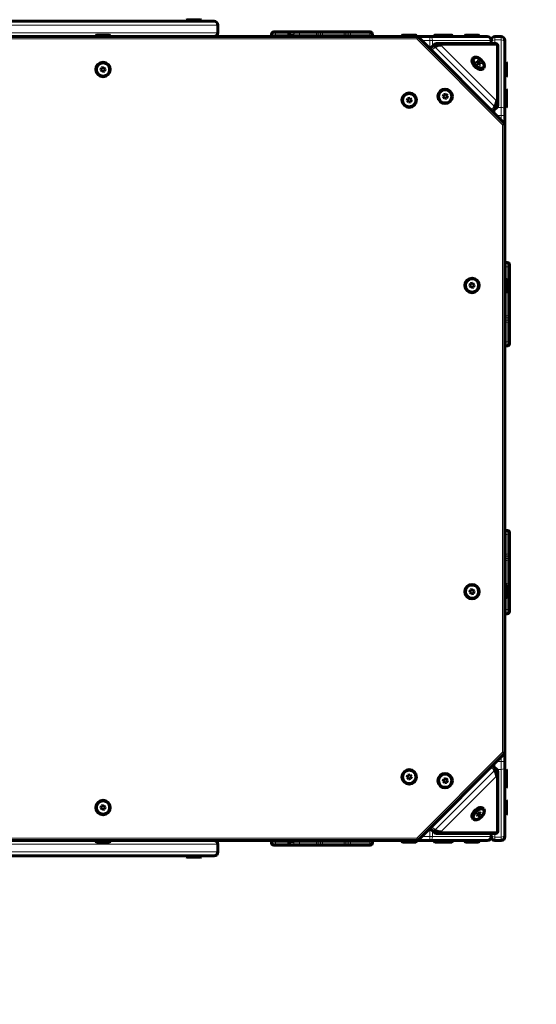
# Model space of a CAD drawing. Units: millimetres. Extents: x -2424 to 4533, y -2046 to 2004.
# Drawn here: x 2399 to 3074, y -760 to 526 of the extents above; entities that cross this region are included whole.
import ezdxf

# ---------------------------------------------------------------- set-up
doc = ezdxf.new("R2010")
doc.units = ezdxf.units.MM
doc.linetypes.add('K5LT_BASIC', pattern=[0])
doc.linetypes.add('K5LT_THIN', pattern=[0])

msp = doc.modelspace()

# ---------------------------------------------------------------- linework, layer by layer
at = {"color": 7, "linetype": 'K5LT_THIN', "lineweight": 18}
for p, q in [((1958, 518.6), (2658, 518.6)), ((1958, 508.6), (2658, 508.6)), ((2728, 506.6), (2733.5, 506.6)), ((2733.5, 503.6), (2733.5, 506.6)), ((2733.5, 506.6), (2750.7, 506.6)), ((2750.7, 506.6), (2751.2, 506.6)), ((2751.2, 503.9), (2751.2, 506.6)), ((2751.2, 506.6), (2757.1, 506.6)), ((2751.2, 503.9), (2751.5, 503.6)), ((2756.8, 503.9), (2757.1, 503.6)), ((2757.1, 503.7), (2757.1, 506.6)), ((2757.1, 506.6), (2764.5, 506.6)), ((2764.5, 503.6), (2764.5, 506.6)), ((2764.5, 506.6), (2787, 506.6)), ((2787, 503.6), (2787, 506.6)), ((2787, 506.6), (2789.1, 506.6)), ((2789.1, 503.6), (2789.1, 506.6)), ((2789.1, 506.6), (2792.1, 506.6)), ((2792.1, 503.6), (2792.1, 506.6)), ((2792.1, 506.6), (2794.7, 506.6)), ((2794.7, 503.6), (2794.7, 506.6)), ((2794.7, 506.6), (2823, 506.6)), ((2823, 503.6), (2823, 506.6)), ((2823, 506.6), (2825.3, 506.6)), ((2825.3, 503.6), (2825.3, 506.6)), ((2825.3, 506.6), (2828.4, 506.6)), ((2828.4, 503.6), (2828.4, 506.6)), ((2828.4, 506.6), (2831.1, 506.6)), ((2831.1, 503.6), (2831.1, 506.6)), ((2831.1, 506.6), (2856.6, 506.6)), ((2856.6, 503.6), (2856.6, 506.6)), ((2856.6, 506.6), (2860, 506.6)), ((2917.8, 503.6), (2917.8, 500.6)), ((2919.9, 502.8), (2917.8, 500.6)), ((2934.9, 498.6), (2934.9, 503.6)), ((3020, 499.2), (3020, 503.6)), ((3028, 503.6), (3028, 499.2)), ((2200, 500.6), (2917.8, 500.6)), ((3030, 388.4), (2917.8, 500.6)), ((2924, 498.6), (2934.9, 498.6)), ((2932, 490.6), (2934.9, 490.6)), ((2934.9, 490.6), (2934.9, 498.6)), ((2934.9, 498.6), (2938.5, 498.6)), ((2934.9, 490.6), (2938.3, 490.6)), ((2934.9, 490.6), (2934.9, 487.7)), ((2937.2, 485.4), (2941.8, 489.9)), ((2938.5, 490.8), (2938.5, 498.6)), ((2938.5, 498.6), (3013.5, 498.6)), ((2941.8, 489.9), (3019.3, 412.4)), ((3021.8, 492.4), (2949.2, 492.4)), ((2949.2, 492.4), (3021.8, 419.8)), ((3013.5, 494.5), (3013.5, 498.6)), ((3013.5, 498.6), (3015, 498.6)), ((3028, 499.2), (3020, 499.2)), ((3020, 494.5), (3020, 499.2)), ((3021.8, 419.8), (3021.8, 492.4)), ((3028, 499.2), (3028, 411)), ((3014.7, 407.9), (3019.3, 412.4)), ((3020, 402.6), (3020, 408.9)), ((3028, 411), (3022.1, 411)), ((3028, 400.4), (3022.2, 400.4)), ((3028, 411), (3028, 400.4)), ((3028, 400.4), (3033, 400.4)), ((3028, 394.6), (3028, 400.4)), ((3030, 388.4), (3032.1, 390.5)), ((3030, 388.4), (3030, -431.1)), ((3030, 388.4), (3033, 388.4)), ((3036, 208.4), (3036, 202.9)), ((3033, 202.9), (3036, 202.9)), ((3036, 202.9), (3036, 177.4)), ((3033, 169), (3036, 169)), ((3035, 177.4), (3036, 177.4)), ((3035, 174.9), (3036, 174.9)), ((3035, 171.6), (3036, 171.6)), ((3036, 177.4), (3036, 174.9)), ((3036, 174.9), (3036, 171.6)), ((3036, 171.6), (3036, 169)), ((3036, 169), (3036, 138.9)), ((3033, 138.9), (3036, 138.9)), ((3033, 136.3), (3036, 136.3)), ((3033, 133.1), (3036, 133.1)), ((3033, 130.6), (3036, 130.6)), ((3036, 138.9), (3036, 136.3)), ((3036, 136.3), (3036, 133.1)), ((3036, 133.1), (3036, 130.6)), ((3036, 130.6), (3036, 105.1)), ((3033, 105.1), (3036, 105.1)), ((3036, 105.1), (3036, 99.6)), ((3036, -141.4), (3036, -146.9)), ((3033, -146.9), (3036, -146.9)), ((3036, -146.9), (3036, -172.4)), ((3033, -172.4), (3036, -172.4)), ((3033, -175), (3036, -175)), ((3033, -178.2), (3036, -178.2)), ((3036, -172.4), (3036, -175)), ((3036, -175), (3036, -178.2)), ((3036, -178.2), (3036, -180.8)), ((3033, -180.8), (3036, -180.8)), ((3036, -180.8), (3036, -210.9)), ((3033, -210.9), (3036, -210.9)), ((3035, -213.5), (3036, -213.5)), ((3035, -216.7), (3036, -216.7)), ((3036, -210.9), (3036, -213.5)), ((3036, -213.5), (3036, -216.7)), ((3036, -216.7), (3036, -219.2)), ((3035, -219.2), (3036, -219.2)), ((3036, -219.2), (3036, -244.7)), ((3033, -244.7), (3036, -244.7)), ((3036, -244.7), (3036, -250.2)), ((2917.8, -543.4), (3030, -431.1)), ((3030, -431.1), (3032.1, -433.2)), ((3033, -431.1), (3030, -431.1)), ((3020, -451.6), (3020, -445.4)), ((3028, -443.2), (3022.2, -443.2)), ((3028, -443.2), (3028, -437.4)), ((3033, -443.2), (3028, -443.2)), ((3028, -443.2), (3028, -453.8)), ((3019.3, -455.2), (2941.8, -532.7)), ((3021.8, -462.6), (2949.2, -535.2)), ((3014.7, -450.6), (3019.3, -455.2)), ((3021.8, -535.2), (3021.8, -462.6)), ((3028, -453.8), (3022.1, -453.8)), ((3028, -453.8), (3028, -542)), ((2932, -533.4), (2934.9, -533.4)), ((2934.9, -533.4), (2934.9, -530.4)), ((2934.9, -541.4), (2934.9, -533.4)), ((2934.9, -533.4), (2938.3, -533.4)), ((2937.2, -528.1), (2941.8, -532.7)), ((2938.5, -541.4), (2938.5, -533.6)), ((2949.2, -535.2), (3021.8, -535.2)), ((3013.5, -541.4), (3013.5, -537.3)), ((3020, -542), (3020, -537.3)), ((2658, -551.4), (1958, -551.4)), ((2917.8, -543.4), (2200, -543.4)), ((2728, -549.4), (2733.5, -549.4)), ((2733.5, -549.4), (2733.5, -546.4)), ((2733.5, -549.4), (2750.7, -549.4)), ((2750.7, -549.4), (2751.2, -549.4)), ((2751.2, -546.7), (2751.5, -546.4)), ((2751.2, -549.4), (2751.2, -546.7)), ((2751.2, -549.4), (2757.1, -549.4)), ((2756.8, -546.7), (2757.1, -546.4)), ((2757.1, -549.4), (2757.1, -546.4)), ((2757.1, -549.4), (2764.5, -549.4)), ((2764.5, -549.4), (2764.5, -546.4)), ((2764.5, -549.4), (2787, -549.4)), ((2787, -549.4), (2787, -546.4)), ((2789.1, -549.4), (2787, -549.4)), ((2789.1, -549.4), (2789.1, -546.4)), ((2789.1, -549.4), (2792.1, -549.4)), ((2792.1, -549.4), (2792.1, -546.4)), ((2794.7, -549.4), (2792.1, -549.4)), ((2794.7, -549.4), (2794.7, -546.4)), ((2794.7, -549.4), (2823, -549.4)), ((2823, -549.4), (2823, -546.4)), ((2825.3, -549.4), (2823, -549.4)), ((2825.3, -549.4), (2825.3, -546.4)), ((2825.3, -549.4), (2828.4, -549.4)), ((2828.4, -549.4), (2828.4, -546.4)), ((2831.1, -549.4), (2828.4, -549.4)), ((2831.1, -549.4), (2831.1, -546.4)), ((2831.1, -549.4), (2856.6, -549.4)), ((2856.6, -549.4), (2856.6, -546.4)), ((2856.6, -549.4), (2860, -549.4)), ((2917.8, -543.4), (2919.9, -545.5)), ((2917.8, -543.4), (2917.8, -546.4)), ((2924, -541.4), (2934.9, -541.4)), ((2934.9, -541.4), (2938.5, -541.4)), ((2934.9, -541.4), (2934.9, -546.4)), ((2938.5, -541.4), (3013.5, -541.4)), ((3013.5, -541.4), (3015, -541.4)), ((3028, -542), (3020, -542)), ((3020, -546.4), (3020, -542)), ((3028, -542), (3028, -546.4)), ((2658, -561.4), (1958, -561.4))]:
    msp.add_line(p, q, dxfattribs=at)
at = {"color": 150, "linetype": 'K5LT_BASIC', "lineweight": 60}
for p, q in [((1963, 523.6), (2653, 523.6)), ((2347.5, 523.6), (2565.5, 523.6)), ((2565.5, 523.6), (2617.1, 523.6)), ((2617.1, 525.1), (2618, 525.6)), ((2617.1, 525.1), (2617.1, 523.6)), ((2636.1, 525.1), (2617.1, 525.1)), ((2636.1, 523.6), (2617.1, 523.6)), ((2635.2, 525.6), (2618, 525.6)), ((2636.1, 525.1), (2635.2, 525.6)), ((2636.1, 525.1), (2636.1, 523.6)), ((2636.1, 523.6), (2653, 523.6)), ((2658, 508.6), (2658, 518.6)), ((2658, 508.6), (2658, 518.6)), ((2199.4, 503.6), (2934.9, 503.6)), ((2200, 503.6), (2917.8, 503.6)), ((2498.5, 505.1), (2499.4, 505.6)), ((2498.5, 505.1), (2498.5, 503.6)), ((2517.5, 505.1), (2498.5, 505.1)), ((2516.6, 505.6), (2499.4, 505.6)), ((2513, 503.6), (2503, 503.6)), ((2517.5, 505.1), (2516.6, 505.6)), ((2517.5, 505.1), (2517.5, 503.6)), ((2728, 503.6), (2728, 506.6)), ((2731, 509.6), (2733.9, 509.6)), ((2733.9, 509.6), (2757.5, 509.6)), ((2750.7, 503.9), (2750.7, 506.6)), ((2750.7, 503.9), (2751.2, 503.9)), ((2750.7, 503.9), (2751, 503.6)), ((2751.2, 503.9), (2756.8, 503.9)), ((2753.7, 509.6), (2754.1, 509.6)), ((2754.1, 509.6), (2760, 509.6)), ((2757.5, 509.6), (2758.9, 509.6)), ((2760, 509.6), (2764, 509.6)), ((2764, 509.6), (2784.7, 509.6)), ((2782.9, 509.6), (2794.8, 509.6)), ((2784.7, 509.6), (2787.9, 509.6)), ((2787.9, 509.6), (2790.9, 509.6)), ((2790.9, 509.6), (2794.8, 509.6)), ((2791, 509.6), (2791.1, 509.6)), ((2791.1, 509.6), (2793, 509.6)), ((2793, 509.6), (2793, 509.6)), ((2794.8, 509.6), (2821, 509.6)), ((2807.3, 509.6), (2830.8, 509.6)), ((2823.7, 509.6), (2819.1, 509.6)), ((2821, 509.6), (2824.5, 509.6)), ((2824.5, 509.6), (2827.6, 509.6)), ((2827.6, 509.6), (2831.6, 509.6)), ((2830.4, 509.6), (2830.4, 509.6)), ((2830.4, 509.6), (2830.6, 509.6)), ((2830.6, 509.6), (2830.6, 509.6)), ((2830.8, 509.6), (2833.8, 509.6)), ((2831.6, 509.6), (2855.1, 509.6)), ((2855.1, 509.6), (2857, 509.6)), ((2860, 503.6), (2860, 506.6)), ((2898.5, 505.1), (2899.4, 505.6)), ((2898.5, 505.1), (2898.5, 503.6)), ((2917.5, 505.1), (2898.5, 505.1)), ((2916.6, 505.6), (2899.4, 505.6)), ((2917.5, 505.1), (2916.6, 505.6)), ((2917.5, 505.1), (2917.5, 503.6)), ((3032.1, 390.5), (2919.9, 502.8)), ((2934.9, 503.6), (3010, 503.6)), ((2940.5, 505.1), (2941.4, 505.6)), ((2940.5, 505.1), (2940.5, 503.6)), ((2945.4, 505.1), (2940.5, 505.1)), ((2945.4, 503.6), (2940.5, 503.6)), ((2946.3, 505.6), (2941.4, 505.6)), ((2945.4, 505.1), (2946.3, 505.6)), ((2945.4, 505.1), (2945.4, 503.6)), ((2964.4, 505.1), (2945.4, 505.1)), ((2964.4, 503.6), (2945.4, 503.6)), ((2963.5, 505.6), (2946.3, 505.6)), ((2964.4, 505.1), (2963.5, 505.6)), ((2964.4, 505.1), (2964.4, 503.6)), ((2980.5, 505.1), (2981.4, 505.6)), ((2980.5, 505.1), (2980.5, 503.6)), ((2999.5, 505.1), (2980.5, 505.1)), ((2999.5, 503.6), (2980.5, 503.6)), ((2998.6, 505.6), (2981.4, 505.6)), ((2999.5, 505.1), (2998.6, 505.6)), ((2999.5, 505.1), (2999.5, 503.6)), ((3028, 503.6), (3020, 503.6)), ((2936.3, 488.7), (2940.9, 493.3)), ((3020.9, 494.5), (2944.3, 494.5)), ((3015, 494.5), (3015, 498.6)), ((3023.9, 491.7), (3023.9, 491.5)), ((3023.9, 414.9), (3023.9, 491.5)), ((3033, 498.6), (3033, 495.7)), ((3033, 495.7), (3033, 407.5)), ((2509, 463.3), (2506.2, 462.9)), ((2510.8, 461.1), (2509, 463.3)), ((2991.7, 475.8), (2990.9, 474.9)), ((2998.5, 471.5), (2996.6, 471.3)), ((2996.6, 471.3), (2996.9, 469.1)), ((2996.8, 469.8), (2998.5, 471.5)), ((2998.9, 467.9), (2996.8, 469.8)), ((2996.9, 469.1), (2999, 467.2)), ((3000.6, 469.7), (2998.5, 471.5)), ((2998.9, 467.9), (3000.6, 469.7)), ((2999, 467.2), (2998.9, 467.9)), ((2999, 467.2), (3000.9, 467.5)), ((3000.9, 467.5), (3000.6, 469.7)), ((3034.5, 470.1), (3033, 470.1)), ((3033, 469.5), (3033, 470.1)), ((3033, 451.1), (3033, 469.5)), ((3034.5, 470.1), (3035, 469.3)), ((3034.5, 469.5), (3034.5, 470.1)), ((3034.5, 451.1), (3034.5, 469.5)), ((3035, 468.7), (3035, 469.3)), ((3035, 452), (3035, 468.7)), ((2506.2, 462.9), (2505.2, 460.1)), ((2505.2, 460.1), (2507, 457.9)), ((2507, 457.9), (2509.8, 458.4)), ((2509.8, 458.4), (2510.8, 461.1)), ((3005.2, 462.4), (3004.3, 461.5)), ((3034.5, 451.1), (3033, 451.1)), ((3034.5, 451.1), (3035, 452)), ((2953.1, 427.8), (2952.1, 425.1)), ((2952.1, 425.1), (2953.9, 422.8)), ((2955.9, 428.3), (2953.1, 427.8)), ((2957.8, 426), (2955.9, 428.3)), ((2956.8, 423.3), (2957.8, 426)), ((3034.5, 435), (3033, 435)), ((3033, 434.4), (3033, 435)), ((3033, 416), (3033, 434.4)), ((3034.5, 435), (3035, 434.2)), ((3034.5, 434.4), (3034.5, 435)), ((3034.5, 416), (3034.5, 434.4)), ((3035, 433.6), (3035, 434.2)), ((3035, 416.9), (3035, 433.6)), ((2906.2, 422.9), (2905.2, 420.1)), ((2905.2, 420.1), (2907, 417.9)), ((2909, 423.3), (2906.2, 422.9)), ((2907, 417.9), (2909.8, 418.4)), ((2910.8, 421.1), (2909, 423.3)), ((2909.8, 418.4), (2910.8, 421.1)), ((2953.9, 422.8), (2956.8, 423.3)), ((3018, 406.9), (3022.7, 411.5)), ((3033, 411.1), (3033, 416)), ((3034.5, 416), (3033, 416)), ((3034.5, 416), (3035, 416.9)), ((3034.5, 411.1), (3034.5, 416)), ((3034.5, 411.1), (3035, 412)), ((3035, 412), (3035, 416.9)), ((3034.5, 411.1), (3033, 411.1)), ((3033, 407.5), (3033, 400.4)), ((3033, -443.2), (3033, 400.4)), ((3033, 388.4), (3033, -431.1)), ((3033, 208.4), (3036, 208.4)), ((3039, 205.4), (3039, 202.4)), ((3039, 202.4), (3039, 178.9)), ((2988.2, 180.9), (2987.2, 178.1)), ((2991, 181.3), (2988.2, 180.9)), ((2992.8, 179.1), (2991, 181.3)), ((3034.5, 188.1), (3033, 188.1)), ((3033, 187.5), (3033, 188.1)), ((3033, 169.1), (3033, 187.5)), ((3034.5, 188.1), (3035, 187.3)), ((3034.5, 187.5), (3034.5, 188.1)), ((3034.5, 169.1), (3034.5, 187.5)), ((3035, 186.7), (3035, 187.3)), ((3035, 170), (3035, 186.7)), ((2987.2, 178.1), (2989, 175.9)), ((2989, 175.9), (2991.8, 176.4)), ((2991.8, 176.4), (2992.8, 179.1)), ((3034.5, 169.1), (3033, 169.1)), ((3034.5, 169.1), (3035, 170)), ((3039, 178.9), (3039, 175)), ((3039, 175), (3039, 171.8)), ((3039, 171.8), (3039, 167.9)), ((3039, 167.9), (3039, 140.1)), ((3039, 140.1), (3039, 136.2)), ((3039, 136.2), (3039, 132.9)), ((3039, 132.9), (3039, 129.1)), ((3039, 129.1), (3039, 105.5)), ((3039, 112.6), (3039, 117.3)), ((3039, 105.5), (3039, 102.6)), ((3033, 99.6), (3036, 99.6)), ((3033, -141.4), (3036, -141.4)), ((3039, -144.4), (3039, -147.4)), ((3039, -147.4), (3039, -171)), ((3039, -171), (3039, -174.8)), ((3039, -174.8), (3039, -178)), ((3039, -178), (3039, -181.9)), ((3039, -181.9), (3039, -209.7)), ((3034.5, -211.9), (3033, -211.9)), ((3033, -212.5), (3033, -211.9)), ((3033, -230.9), (3033, -212.5)), ((3034.5, -211.9), (3035, -212.7)), ((3034.5, -212.5), (3034.5, -211.9)), ((3034.5, -230.9), (3034.5, -212.5)), ((3035, -213.3), (3035, -212.7)), ((3035, -230), (3035, -213.3)), ((3039, -209.7), (3039, -213.7)), ((3039, -213.7), (3039, -216.9)), ((3039, -216.9), (3039, -220.7)), ((2988.2, -219.1), (2987.2, -221.9)), ((2987.2, -221.9), (2989, -224.1)), ((2991, -218.7), (2988.2, -219.1)), ((2989, -224.1), (2991.8, -223.6)), ((2992.8, -220.9), (2991, -218.7)), ((2991.8, -223.6), (2992.8, -220.9)), ((3034.5, -230.9), (3033, -230.9)), ((3034.5, -230.9), (3035, -230)), ((3039, -220.7), (3039, -244.3)), ((3039, -237.2), (3039, -236.1)), ((3039, -244.3), (3039, -247.2)), ((3033, -250.2), (3036, -250.2)), ((2919.9, -545.5), (3032.1, -433.2)), ((3018, -449.7), (3022.7, -454.3)), ((3033, -443.2), (3033, -450.2)), ((2906.2, -461.1), (2905.2, -463.9)), ((2909, -460.7), (2906.2, -461.1)), ((2910.8, -462.9), (2909, -460.7)), ((2909.8, -465.6), (2910.8, -462.9)), ((3023.9, -534.3), (3023.9, -457.7)), ((3033, -450.2), (3033, -538.4)), ((3034.5, -453.9), (3033, -453.9)), ((3033, -454.5), (3033, -453.9)), ((3033, -458.8), (3033, -454.5)), ((3034.5, -458.8), (3033, -458.8)), ((3033, -459.4), (3033, -458.8)), ((3033, -477.8), (3033, -459.4)), ((3034.5, -453.9), (3035, -454.7)), ((3034.5, -454.5), (3034.5, -453.9)), ((3034.5, -458.8), (3034.5, -454.5)), ((3034.5, -458.8), (3035, -459.6)), ((3034.5, -459.4), (3034.5, -458.8)), ((3034.5, -477.8), (3034.5, -459.4)), ((3035, -455.3), (3035, -454.7)), ((3035, -459.6), (3035, -455.3)), ((3035, -460.2), (3035, -459.6)), ((3035, -476.9), (3035, -460.2)), ((2905.2, -463.9), (2907, -466.1)), ((2907, -466.1), (2909.8, -465.6)), ((2953.1, -466.1), (2952.1, -468.8)), ((2952.1, -468.8), (2953.9, -471)), ((2955.9, -465.6), (2953.1, -466.1)), ((2953.9, -471), (2956.8, -470.5)), ((2957.8, -467.8), (2955.9, -465.6)), ((2956.8, -470.5), (2957.8, -467.8)), ((3034.5, -477.8), (3033, -477.8)), ((3034.5, -477.8), (3035, -476.9)), ((2506.2, -501.1), (2505.2, -503.9)), ((2509, -500.7), (2506.2, -501.1)), ((2510.8, -502.9), (2509, -500.7)), ((3034.5, -493.9), (3033, -493.9)), ((3033, -494.5), (3033, -493.9)), ((3033, -512.9), (3033, -494.5)), ((3034.5, -493.9), (3035, -494.7)), ((3034.5, -494.5), (3034.5, -493.9)), ((3034.5, -512.9), (3034.5, -494.5)), ((3035, -495.3), (3035, -494.7)), ((3035, -512), (3035, -495.3)), ((2505.2, -503.9), (2507, -506.1)), ((2507, -506.1), (2509.8, -505.6)), ((2509.8, -505.6), (2510.8, -502.9)), ((2997.8, -510.8), (2996.4, -513.1)), ((2996.4, -513.1), (2997.4, -514.5)), ((2996.9, -512.2), (2998, -511.7)), ((2997.4, -514.5), (2999.7, -513.5)), ((3000.1, -509.8), (2997.8, -510.8)), ((2998, -511.7), (2998.8, -510.3)), ((2998, -511.7), (2999.7, -513.5)), ((2999.7, -513.5), (3001.1, -511.1)), ((2999.8, -509.9), (3001.1, -511.1)), ((3001.1, -511.1), (3000.1, -509.8)), ((3005.2, -505.1), (3004.3, -504.2)), ((3034.5, -512.9), (3033, -512.9)), ((3034.5, -512.9), (3035, -512)), ((2991.7, -518.5), (2990.9, -517.7)), ((2936.3, -531.4), (2940.9, -536)), ((2944.3, -537.3), (3020.9, -537.3)), ((3015, -541.4), (3015, -537.3)), ((3021.1, -537.3), (3020.9, -537.3)), ((3033, -538.4), (3033, -541.4)), ((2498.5, -546.4), (2117.5, -546.4)), ((2498.5, -546.4), (2117.5, -546.4)), ((2199.4, -546.4), (2934.9, -546.4)), ((2917.8, -546.4), (2200, -546.4)), ((2498.5, -547.9), (2498.5, -546.4)), ((2498.5, -547.9), (2499.4, -548.4)), ((2498.5, -547.9), (2514.3, -547.9)), ((2499.4, -548.4), (2513.7, -548.4)), ((2513.7, -548.4), (2516.6, -548.4)), ((2514.3, -547.9), (2517.5, -547.9)), ((2517.5, -547.9), (2516.6, -548.4)), ((2565.5, -546.4), (2517.5, -546.4)), ((2653, -546.4), (2517.5, -546.4)), ((2517.5, -547.9), (2517.5, -546.4)), ((2653, -546.4), (2565.5, -546.4)), ((2658, -551.4), (2658, -561.4)), ((2658, -551.4), (2658, -561.4)), ((2728, -549.4), (2728, -546.4)), ((2731, -552.4), (2733.9, -552.4)), ((2733.9, -552.4), (2757.5, -552.4)), ((2738.8, -552.4), (2747, -552.4)), ((2750.7, -546.7), (2751, -546.4)), ((2750.7, -549.4), (2750.7, -546.7)), ((2750.7, -546.7), (2751.2, -546.7)), ((2751, -546.4), (2751.5, -546.4)), ((2751.2, -546.7), (2756.8, -546.7)), ((2751.5, -546.4), (2757.1, -546.4)), ((2753.7, -552.4), (2754.1, -552.4)), ((2754.1, -552.4), (2760, -552.4)), ((2761.3, -552.4), (2757.5, -552.4)), ((2760, -552.4), (2764, -552.4)), ((2761.3, -552.4), (2763.6, -552.4)), ((2763.6, -552.4), (2771.8, -552.4)), ((2764, -552.4), (2784.7, -552.4)), ((2771.8, -552.4), (2796.3, -552.4)), ((2778.3, -552.4), (2786.5, -552.4)), ((2787.9, -552.4), (2784.7, -552.4)), ((2787.9, -552.4), (2790.9, -552.4)), ((2794.8, -552.4), (2790.9, -552.4)), ((2791, -552.4), (2791.1, -552.4)), ((2791.1, -552.4), (2793, -552.4)), ((2793, -552.4), (2793, -552.4)), ((2794.8, -552.4), (2821, -552.4)), ((2799.7, -552.4), (2796.3, -552.4)), ((2799.7, -552.4), (2807.9, -552.4)), ((2807.9, -552.4), (2830.8, -552.4)), ((2817.7, -552.4), (2825.9, -552.4)), ((2824.5, -552.4), (2821, -552.4)), ((2824.5, -552.4), (2827.6, -552.4)), ((2831.6, -552.4), (2827.6, -552.4)), ((2830.4, -552.4), (2830.4, -552.4)), ((2830.4, -552.4), (2830.6, -552.4)), ((2830.6, -552.4), (2830.6, -552.4)), ((2830.8, -552.4), (2833.8, -552.4)), ((2831.6, -552.4), (2855.1, -552.4)), ((2837.8, -552.4), (2846, -552.4)), ((2855.1, -552.4), (2857, -552.4)), ((2860, -549.4), (2860, -546.4)), ((2898.5, -547.9), (2898.5, -546.4)), ((2898.5, -547.9), (2899.4, -548.4)), ((2898.5, -547.9), (2914.3, -547.9)), ((2899.4, -548.4), (2913.7, -548.4)), ((2913.7, -548.4), (2916.6, -548.4)), ((2914.3, -547.9), (2917.5, -547.9)), ((2917.5, -547.9), (2916.6, -548.4)), ((2917.5, -547.9), (2917.5, -546.4)), ((2934.9, -546.4), (3010, -546.4)), ((2940.5, -547.9), (2940.5, -546.4)), ((2940.5, -546.4), (2945.4, -546.4)), ((2940.5, -547.9), (2941.4, -548.4)), ((2940.5, -547.9), (2945.4, -547.9)), ((2941.4, -548.4), (2946.3, -548.4)), ((2945.4, -547.9), (2945.4, -546.4)), ((2945.4, -546.4), (2961.2, -546.4)), ((2945.4, -547.9), (2946.3, -548.4)), ((2945.4, -547.9), (2961.2, -547.9)), ((2946.3, -548.4), (2960.7, -548.4)), ((2960.7, -548.4), (2963.5, -548.4)), ((2961.2, -546.4), (2964.4, -546.4)), ((2961.2, -547.9), (2964.4, -547.9)), ((2964.4, -547.9), (2963.5, -548.4)), ((2964.4, -547.9), (2964.4, -546.4)), ((2980.5, -547.9), (2980.5, -546.4)), ((2980.5, -546.4), (2996.3, -546.4)), ((2980.5, -547.9), (2981.4, -548.4)), ((2980.5, -547.9), (2996.3, -547.9)), ((2981.4, -548.4), (2995.7, -548.4)), ((2995.7, -548.4), (2998.6, -548.4)), ((2996.3, -546.4), (2999.5, -546.4)), ((2996.3, -547.9), (2999.5, -547.9)), ((2999.5, -547.9), (2998.6, -548.4)), ((2999.5, -547.9), (2999.5, -546.4)), ((3028, -546.4), (3020, -546.4)), ((2653, -566.4), (1963, -566.4)), ((2617.1, -567.9), (2617.1, -566.4)), ((2617.1, -566.4), (2619.5, -566.4)), ((2617.1, -567.9), (2618, -568.4)), ((2617.1, -567.9), (2619.5, -567.9)), ((2618, -568.4), (2620.1, -568.4)), ((2619.5, -566.4), (2636.1, -566.4)), ((2619.5, -567.9), (2636.1, -567.9)), ((2620.1, -568.4), (2635.2, -568.4)), ((2636.1, -567.9), (2635.2, -568.4)), ((2636.1, -567.9), (2636.1, -566.4))]:
    msp.add_line(p, q, dxfattribs=at)
for centre, radius in [((2508, 460.6), 9.5), ((2508, 460.6), 8.63), ((2908, 420.6), 9.5), ((2908, 420.6), 8.63), ((2954.9, 425.5), 9.5), ((2954.9, 425.5), 8.63), ((2990, 178.6), 9.5), ((2990, 178.6), 8.63), ((2990, -221.4), 9.5), ((2990, -221.4), 8.63), ((2908, -463.4), 9.5), ((2908, -463.4), 8.63), ((2954.9, -468.3), 9.5), ((2954.9, -468.3), 8.63), ((2508, -503.4), 9.5), ((2508, -503.4), 8.63)]:
    msp.add_circle(centre, radius, dxfattribs=at)
for centre, radius, start, end in [((3033, 503.6), 1500, 0, 90), ((2653, 518.6), 5, 0, 90), ((2653, 518.6), 5, 0, 90), ((2653, 508.6), 5, 270, 0), ((2653, 508.6), 5, 270, 0), ((2731, 506.6), 3, 90, 180), ((2753.7, 506.6), 3, 90, 180), ((2857, 506.6), 3, 0, 90), ((2917.8, 500.6), 3, 45, 90), ((3010, 498.6), 5, 0, 90), ((3020, 498.6), 5, 90, 180), ((3028, 498.6), 5, 0, 90), ((3020.9, 493.7), 0.833, 78.8907, 90.049), ((3019.5, 414.9), 4.38, 349.8253, 0.225), ((3030, 388.4), 3, 0, 45), ((3036, 205.4), 3, 0, 90), ((3036, 102.6), 3, 270, 0), ((3036, -144.4), 3, 0, 90), ((3036, -247.2), 3, 270, 0), ((3030, -431.1), 3, 315, 0), ((2944.3, -532.9), 4.38, 259.8253, 270.225), ((3023.1, -534.3), 0.833, 348.8907, 0.049), ((2653, -551.4), 5, 0, 90), ((2653, -551.4), 5, 0, 90), ((2731, -549.4), 3, 180, 270), ((2753.7, -549.4), 3, 180, 270), ((2857, -549.4), 3, 270, 0), ((2917.8, -543.4), 3, 270, 315), ((3010, -541.4), 5, 270, 0), ((3020, -541.4), 5, 180, 270), ((3028, -541.4), 5, 270, 0), ((3033, -546.4), 1500, 270, 0), ((2653, -561.4), 5, 270, 0), ((2653, -561.4), 5, 270, 0)]:
    msp.add_arc(centre, radius, start, end, dxfattribs=at)
at = {"color": 7, "linetype": 'K5LT_THIN', "lineweight": 18}
for centre, major_axis, ratio, start_param, end_param in [((2733.9, 506.6), (0, -3), 0.157389, 3.141593, 4.712389), ((2754.1, 506.6), (0, -3), 0.951629, 3.141593, 4.712389), ((2760, 506.6), (0, -3), 0.951629, 3.141593, 4.712389), ((2764, 506.6), (0, 3), 0.185823, 4.712389, 6.283185), ((2784.7, 506.6), (0, 3), 0.754016, 4.712389, 6.283185), ((2787.9, 506.6), (0, 3), 0.397907, 4.712389, 6.283185), ((2790.9, 506.6), (0, 3), 0.388798, 4.712389, 6.283185), ((2794.8, 506.6), (0, 3), 0.045545, 0, 1.570796), ((2821, 506.6), (0, 3), 0.670938, 4.712389, 6.283185), ((2824.5, 506.6), (0, 3), 0.286514, 4.712389, 6.283185), ((2827.6, 506.6), (0, 3), 0.277008, 4.712389, 6.283185), ((2831.6, 506.6), (0, 3), 0.163504, 0, 1.570796), ((2855.1, 506.6), (0, 3), 0.482059, 4.712389, 6.283185), ((2934.9, 498.6), (0, 5), 0.707107, 4.712389, 6.283185), ((3010, 498.6), (0, 5), 0.707107, 4.712389, 6.283185), ((3020, 495.7), (-5, 0), 0.707107, 4.712389, 6.283185), ((3028, 495.7), (5, 0), 0.707107, 0, 1.570796), ((3028, 407.5), (5, 0), 0.707107, 0, 1.570796), ((3036, 202.4), (-3, 0), 0.157389, 3.141593, 4.712389), ((3036, 178.9), (3, 0), 0.487477, 4.712389, 6.283185), ((3036, 175), (3, 0), 0.064233, 4.712389, 6.283185), ((3036, 171.8), (3, 0), 0.054344, 4.712389, 6.283185), ((3036, 167.9), (3, 0), 0.380666, 0, 1.570796), ((3036, 140.1), (3, 0), 0.380666, 4.712389, 6.283185), ((3036, 136.2), (3, 0), 0.054344, 0, 1.570796), ((3036, 132.9), (-3, 0), 0.064233, 3.141593, 4.712389), ((3036, 129.1), (3, 0), 0.487477, 0, 1.570796), ((3036, 105.5), (3, 0), 0.157389, 4.712389, 6.283185), ((3036, -147.4), (-3, 0), 0.157389, 3.141593, 4.712389), ((3036, -171), (3, 0), 0.487477, 4.712389, 6.283185), ((3036, -174.8), (3, 0), 0.064233, 4.712389, 6.283185), ((3036, -178), (3, 0), 0.054344, 4.712389, 6.283185), ((3036, -181.9), (3, 0), 0.380666, 0, 1.570796), ((3036, -209.7), (3, 0), 0.380666, 4.712389, 6.283185), ((3036, -213.7), (3, 0), 0.054344, 0, 1.570796), ((3036, -216.9), (-3, 0), 0.064233, 3.141593, 4.712389), ((3036, -220.7), (3, 0), 0.487477, 0, 1.570796), ((3036, -244.3), (3, 0), 0.157389, 4.712389, 6.283185), ((3028, -450.2), (5, 0), 0.707107, 4.712389, 6.283185), ((3020, -538.4), (-5, 0), 0.707107, 0, 1.570796), ((3028, -538.4), (5, 0), 0.707107, 4.712389, 6.283185), ((2733.9, -549.4), (0, -3), 0.157389, 4.712389, 6.283185), ((2754.1, -549.4), (0, -3), 0.951629, 4.712389, 6.283185), ((2760, -549.4), (0, -3), 0.951629, 4.712389, 6.283185), ((2764, -549.4), (0, 3), 0.185823, 3.141593, 4.712389), ((2784.7, -549.4), (0, 3), 0.754016, 3.141593, 4.712389), ((2787.9, -549.4), (0, -3), 0.397907, 0, 1.570796), ((2790.9, -549.4), (0, 3), 0.388798, 3.141593, 4.712389), ((2794.8, -549.4), (0, -3), 0.045545, 4.712389, 6.283185), ((2821, -549.4), (0, 3), 0.670938, 3.141593, 4.712389), ((2824.5, -549.4), (0, -3), 0.286514, 0, 1.570796), ((2827.6, -549.4), (0, 3), 0.277008, 3.141593, 4.712389), ((2831.6, -549.4), (0, -3), 0.163504, 4.712389, 6.283185), ((2855.1, -549.4), (0, 3), 0.482059, 3.141593, 4.712389), ((2934.9, -541.4), (0, 5), 0.707107, 3.141593, 4.712389), ((3010, -541.4), (0, 5), 0.707107, 3.141593, 4.712389)]:
    msp.add_ellipse(centre, major_axis=major_axis, ratio=ratio, start_param=start_param, end_param=end_param, dxfattribs=at)
at = {"color": 150, "linetype": 'K5LT_BASIC', "lineweight": 60}
for centre, major_axis, start_param, end_param in [((2943, 491.2), (-2.12, 2.12), 0, 1.570796), ((2943, 491.2), (-2.12, 2.12), 6.204141, 6.283185), ((2938.4, 486.6), (2.12, -2.12), 3.245524, 4.40083), ((2938.4, 486.6), (2.12, -2.12), 3.141593, 3.245524), ((2998.5, 469.1), (-6.72, 6.72), 4.307172, 6.283185), ((2997.6, 468.2), (-6.72, 6.72), 0, 3.141593), ((2998.5, 469.1), (-6.72, 6.72), 0, 3.141593), ((2998.5, 469.1), (-6.72, 6.72), 3.141593, 4.307172), ((3020.5, 413.7), (2.12, -2.12), 4.712389, 6.283185), ((3020.5, 413.7), (2.12, -2.12), 0, 0.079044), ((3015.9, 409), (2.12, -2.12), 5.023948, 6.179254), ((3015.9, 409), (2.12, -2.12), 6.179254, 6.283185), ((3015.9, -451.8), (-2.12, -2.12), 3.245524, 4.40083), ((3015.9, -451.8), (-2.12, -2.12), 3.141593, 3.245524), ((3020.5, -456.4), (2.12, 2.12), 0, 1.570796), ((3020.5, -456.4), (2.12, 2.12), 6.204141, 6.283185), ((2997.6, -511), (6.72, 6.72), 0.432542, 3.141593), ((2998.5, -511.8), (6.72, 6.72), 0.432542, 3.141593), ((2998.5, -511.8), (6.72, 6.72), 3.141593, 6.283185), ((2997.6, -511), (6.72, 6.72), 0, 0.432542), ((2998.5, -511.8), (6.72, 6.72), 0, 0.432542), ((2938.4, -529.3), (-2.12, -2.12), 5.023948, 6.179254), ((2938.4, -529.3), (-2.12, -2.12), 6.179254, 6.283185), ((2943, -533.9), (-2.12, -2.12), 4.712389, 6.283185), ((2943, -533.9), (-2.12, -2.12), 0, 0.079044)]:
    msp.add_ellipse(centre, major_axis=major_axis, ratio=0.57735, start_param=start_param, end_param=end_param, dxfattribs=at)
for centre, major_axis in [((2998.7, 469.4), (-6.11, 6.11)), ((2998.7, -512.1), (6.11, 6.11))]:
    msp.add_ellipse(centre, major_axis=major_axis, ratio=0.57735, dxfattribs=at)
for points, knots in [([(2756.8, 503.9), (2756.8, 503.9), (2756.8, 503.9), (2756.9, 503.9), (2756.9, 503.9), (2756.9, 503.9), (2757, 503.9), (2757, 503.8), (2757, 503.8), (2757.1, 503.8)], [1.223056, 1.223056, 1.223056, 1.223056, 1.59773, 1.59773, 2.940726, 2.940726, 4.279848, 4.279848, 5.284539, 5.284539, 5.284539, 5.284539]), ([(2757.1, 503.8), (2757.1, 503.8), (2757.1, 503.8), (2757.1, 503.8), (2757.1, 503.7), (2757.1, 503.7)], [5.284539, 5.284539, 5.284539, 5.284539, 5.614019, 5.614019, 6.61204, 6.61204, 6.61204, 6.61204]), ([(2941, 493.4), (2941.1, 493.5), (2941.3, 493.6), (2941.5, 493.7), (2941.7, 493.8), (2941.9, 494), (2942.1, 494), (2942.3, 494.1), (2942.5, 494.2), (2942.8, 494.3), (2942.9, 494.3), (2943.2, 494.4), (2943.4, 494.4), (2943.5, 494.5)], [0, 0, 0, 0, 1.607551, 1.607551, 3.063242, 3.063242, 4.550681, 4.550681, 6.032351, 6.032351, 7.505452, 7.505452, 9, 9, 9, 9]), ([(2949.2, 492.4), (2948.9, 492.4), (2948.4, 492.5), (2947.6, 492.4), (2946.8, 492.3), (2946.2, 492.2), (2945.6, 492), (2945.2, 491.9), (2944.7, 491.7), (2944.2, 491.5), (2943.8, 491.3), (2943.3, 491.1), (2943, 490.9), (2942.7, 490.7), (2942.5, 490.5), (2942.3, 490.4), (2942.2, 490.3), (2942, 490.2), (2941.9, 490.1), (2941.8, 490), (2941.8, 489.9)], [0, 0, 0, 0, 2.564191, 4.872751, 6.92568, 8.552083, 10.007592, 11.167638, 12.339407, 13.512584, 14.811156, 16.019588, 17.086405, 17.945903, 18.622985, 19.17944, 19.642233, 20.095192, 20.534673, 21, 21, 21, 21]), ([(2944.3, 494.5), (2944.1, 494.5), (2943.8, 494.5), (2943.6, 494.5), (2943.5, 494.5)], [0, 0, 0, 0, 3.357098, 5, 5, 5, 5]), ([(2949.2, 492.4), (2948.9, 492.7), (2948.4, 493.1), (2947.6, 493.6), (2946.8, 494), (2946.2, 494.2), (2945.6, 494.4), (2945.2, 494.5), (2944.7, 494.5), (2944.4, 494.5), (2944.3, 494.5)], [0, 0, 0, 0, 2.106771, 4.003512, 5.690224, 7.026497, 8.222361, 9.175469, 10.138209, 11, 11, 11, 11]), ([(3021.8, 492.4), (3021.8, 492.7), (3021.8, 493.1), (3021.8, 493.6), (3021.7, 493.9), (3021.6, 494.1), (3021.5, 494.3), (3021.3, 494.4), (3021.2, 494.5), (3021.1, 494.5), (3021.1, 494.5)], [0, 0, 0, 0, 2.259575, 4.238667, 5.921678, 7.172539, 8.271734, 9.193177, 10.021107, 11, 11, 11, 11]), ([(3021.1, 494.5), (3021.1, 494.5), (3021.2, 494.5), (3021.3, 494.5), (3021.4, 494.4), (3021.5, 494.4), (3021.6, 494.4), (3021.8, 494.3), (3021.8, 494.2), (3022, 494.2), (3022, 494.1), (3022.2, 494), (3022.2, 494), (3022.4, 493.9), (3022.4, 493.9), (3022.6, 493.8), (3022.6, 493.7), (3022.8, 493.6), (3022.8, 493.5), (3022.9, 493.4), (3023, 493.4), (3023.1, 493.2), (3023.2, 493.2), (3023.3, 493), (3023.3, 493), (3023.4, 492.8), (3023.4, 492.8), (3023.5, 492.6), (3023.6, 492.6), (3023.6, 492.4), (3023.7, 492.3), (3023.7, 492.2), (3023.8, 492.1), (3023.8, 492), (3023.8, 491.9), (3023.9, 491.8), (3023.9, 491.7), (3023.9, 491.7)], [0, 0, 0, 0, 0.75933, 0.75933, 1.791965, 1.791965, 2.816875, 2.816875, 3.844255, 3.844255, 4.878585, 4.878585, 5.921383, 5.921383, 6.973254, 6.973254, 8.033797, 8.033797, 9.102195, 9.102195, 10.176326, 10.176326, 11.243238, 11.243238, 12.302012, 12.302012, 13.351813, 13.351813, 14.392624, 14.392624, 15.42523, 15.42523, 16.452472, 16.452472, 17.480578, 17.480578, 18, 18, 18, 18]), ([(3021.8, 492.4), (3022, 492.4), (3022.5, 492.5), (3023, 492.4), (3023.3, 492.3), (3023.6, 492.2), (3023.7, 492), (3023.8, 491.9), (3023.9, 491.8), (3023.9, 491.7)], [0, 0, 0, 0, 2.084563, 3.954009, 5.608339, 6.902613, 8.046551, 8.95257, 10, 10, 10, 10]), ([(2936.2, 488.5), (2936.1, 488.5), (2936.1, 488.4), (2936, 488.3), (2936, 488.2), (2935.9, 488), (2935.8, 487.9), (2935.8, 487.8), (2935.7, 487.7), (2935.7, 487.5), (2935.6, 487.3), (2935.6, 487.2), (2935.6, 487.1), (2935.6, 487.1)], [0, 0, 0, 0, 0.822035, 0.822035, 1.644069, 1.644069, 2.860996, 2.860996, 3.627739, 3.627739, 5.161146, 5.161146, 5.610474, 5.610474, 5.610474, 5.610474]), ([(3021.8, 419.8), (3021.8, 419.6), (3021.8, 419), (3021.8, 418.3), (3021.7, 417.6), (3021.6, 417), (3021.5, 416.5), (3021.3, 416.1), (3021.2, 415.8), (3021.1, 415.4), (3020.9, 415), (3020.7, 414.5), (3020.5, 414.1), (3020.3, 413.7), (3020.1, 413.4), (3019.9, 413.1), (3019.7, 412.8), (3019.5, 412.6), (3019.4, 412.5), (3019.3, 412.4)], [0, 0, 0, 0, 2.417648, 4.535191, 6.33594, 7.674308, 8.8504, 9.836303, 10.722153, 11.617282, 12.622493, 13.757246, 14.839083, 15.848006, 16.838525, 17.762822, 18.584693, 19.290105, 20, 20, 20, 20]), ([(3021.8, 419.8), (3022, 419.6), (3022.5, 419), (3023, 418.2), (3023.3, 417.5), (3023.6, 416.8), (3023.7, 416.3), (3023.8, 415.8), (3023.9, 415.4), (3023.9, 415.1), (3023.9, 414.9)], [0, 0, 0, 0, 2.116559, 4.014699, 5.69442, 7.00856, 8.170056, 9.089981, 10.033066, 11, 11, 11, 11]), ([(3022.7, 411.6), (3022.8, 411.8), (3022.9, 411.9), (3023.1, 412.2), (3023.2, 412.3), (3023.3, 412.6), (3023.4, 412.7), (3023.5, 413), (3023.6, 413.1), (3023.7, 413.4), (3023.7, 413.6), (3023.8, 413.8), (3023.8, 414), (3023.8, 414.1)], [0, 0, 0, 0, 1.607551, 1.607551, 3.063242, 3.063242, 4.550681, 4.550681, 6.032351, 6.032351, 7.505452, 7.505452, 9, 9, 9, 9]), ([(3017.9, 406.8), (3017.8, 406.8), (3017.8, 406.7), (3017.6, 406.6), (3017.6, 406.6), (3017.4, 406.5), (3017.3, 406.5), (3017.1, 406.4), (3017.1, 406.4), (3016.8, 406.3), (3016.7, 406.3), (3016.5, 406.2), (3016.5, 406.2), (3016.4, 406.2)], [0, 0, 0, 0, 0.822035, 0.822035, 1.644069, 1.644069, 2.860996, 2.860996, 3.627739, 3.627739, 5.161146, 5.161146, 5.610474, 5.610474, 5.610474, 5.610474]), ([(3017.9, -449.5), (3017.8, -449.5), (3017.8, -449.5), (3017.6, -449.4), (3017.6, -449.3), (3017.4, -449.2), (3017.3, -449.2), (3017.1, -449.1), (3017.1, -449.1), (3016.8, -449), (3016.7, -449), (3016.5, -448.9), (3016.5, -448.9), (3016.4, -448.9)], [0, 0, 0, 0, 0.822035, 0.822035, 1.644069, 1.644069, 2.860996, 2.860996, 3.627739, 3.627739, 5.161146, 5.161146, 5.610474, 5.610474, 5.610474, 5.610474]), ([(3021.8, -462.6), (3021.8, -462.3), (3021.8, -461.8), (3021.8, -461), (3021.7, -460.2), (3021.5, -459.6), (3021.4, -459), (3021.2, -458.5), (3021.1, -458.1), (3020.9, -457.6), (3020.7, -457.1), (3020.4, -456.7), (3020.2, -456.3), (3020, -456.1), (3019.9, -455.8), (3019.7, -455.7), (3019.6, -455.5), (3019.5, -455.4), (3019.4, -455.3), (3019.3, -455.2), (3019.3, -455.2)], [0, 0, 0, 0, 2.564191, 4.872751, 6.92568, 8.552083, 10.007592, 11.167638, 12.339407, 13.512584, 14.811156, 16.019588, 17.086405, 17.945903, 18.622985, 19.17944, 19.642233, 20.095192, 20.534673, 21, 21, 21, 21]), ([(3021.8, -462.6), (3022, -462.3), (3022.5, -461.8), (3023, -461), (3023.3, -460.2), (3023.6, -459.6), (3023.7, -459), (3023.8, -458.5), (3023.9, -458.1), (3023.9, -457.8), (3023.9, -457.7)], [0, 0, 0, 0, 2.106771, 4.003512, 5.690224, 7.026497, 8.222361, 9.175469, 10.138209, 11, 11, 11, 11]), ([(3022.7, -454.4), (3022.8, -454.5), (3022.9, -454.6), (3023.1, -454.9), (3023.2, -455), (3023.3, -455.3), (3023.4, -455.4), (3023.5, -455.7), (3023.6, -455.9), (3023.7, -456.1), (3023.7, -456.3), (3023.8, -456.6), (3023.8, -456.7), (3023.8, -456.9)], [0, 0, 0, 0, 1.607551, 1.607551, 3.063242, 3.063242, 4.550681, 4.550681, 6.032351, 6.032351, 7.505452, 7.505452, 9, 9, 9, 9]), ([(3023.9, -457.7), (3023.9, -457.5), (3023.9, -457.2), (3023.8, -457), (3023.8, -456.9)], [0, 0, 0, 0, 3.357098, 5, 5, 5, 5]), ([(2936.2, -531.3), (2936.1, -531.2), (2936.1, -531.1), (2936, -531), (2936, -530.9), (2935.9, -530.8), (2935.8, -530.7), (2935.8, -530.5), (2935.7, -530.4), (2935.7, -530.2), (2935.6, -530.1), (2935.6, -529.9), (2935.6, -529.8), (2935.6, -529.8)], [0, 0, 0, 0, 0.822035, 0.822035, 1.644069, 1.644069, 2.860996, 2.860996, 3.627739, 3.627739, 5.161146, 5.161146, 5.610474, 5.610474, 5.610474, 5.610474]), ([(2941, -536.1), (2941.1, -536.2), (2941.3, -536.3), (2941.5, -536.5), (2941.7, -536.5), (2941.9, -536.7), (2942.1, -536.8), (2942.3, -536.9), (2942.5, -536.9), (2942.8, -537), (2942.9, -537.1), (2943.2, -537.1), (2943.4, -537.2), (2943.5, -537.2)], [0, 0, 0, 0, 1.607551, 1.607551, 3.063242, 3.063242, 4.550681, 4.550681, 6.032351, 6.032351, 7.505452, 7.505452, 9, 9, 9, 9]), ([(2949.2, -535.2), (2948.9, -535.2), (2948.4, -535.2), (2947.6, -535.1), (2947, -535.1), (2946.4, -534.9), (2945.9, -534.8), (2945.5, -534.7), (2945.1, -534.6), (2944.7, -534.5), (2944.3, -534.3), (2943.9, -534.1), (2943.5, -533.9), (2943.1, -533.7), (2942.8, -533.5), (2942.5, -533.2), (2942.2, -533), (2942, -532.9), (2941.9, -532.7), (2941.8, -532.7)], [0, 0, 0, 0, 2.417648, 4.535191, 6.33594, 7.674308, 8.8504, 9.836303, 10.722153, 11.617282, 12.622493, 13.757246, 14.839083, 15.848006, 16.838525, 17.762822, 18.584693, 19.290105, 20, 20, 20, 20]), ([(2949.2, -535.2), (2948.9, -535.4), (2948.4, -535.8), (2947.6, -536.3), (2946.8, -536.7), (2946.2, -536.9), (2945.7, -537.1), (2945.2, -537.2), (2944.7, -537.3), (2944.4, -537.3), (2944.3, -537.3)], [0, 0, 0, 0, 2.116559, 4.014699, 5.69442, 7.00856, 8.170056, 9.089981, 10.033066, 11, 11, 11, 11]), ([(3023.9, -534.4), (3023.9, -534.5), (3023.9, -534.5), (3023.8, -534.7), (3023.8, -534.8), (3023.7, -534.9), (3023.7, -535), (3023.6, -535.1), (3023.6, -535.2), (3023.5, -535.3), (3023.5, -535.4), (3023.4, -535.5), (3023.4, -535.6), (3023.3, -535.7), (3023.2, -535.8), (3023.1, -535.9), (3023.1, -536), (3023, -536.1), (3022.9, -536.2), (3022.8, -536.3), (3022.7, -536.4), (3022.6, -536.5), (3022.5, -536.5), (3022.4, -536.6), (3022.3, -536.7), (3022.2, -536.8), (3022.1, -536.8), (3022, -536.9), (3021.9, -536.9), (3021.8, -537), (3021.7, -537), (3021.6, -537.1), (3021.5, -537.1), (3021.3, -537.2), (3021.3, -537.2), (3021.1, -537.2), (3021.1, -537.2), (3021.1, -537.3)], [0, 0, 0, 0, 0.75933, 0.75933, 1.791965, 1.791965, 2.816875, 2.816875, 3.844255, 3.844255, 4.878585, 4.878585, 5.921383, 5.921383, 6.973254, 6.973254, 8.033797, 8.033797, 9.102195, 9.102195, 10.176326, 10.176326, 11.243238, 11.243238, 12.302012, 12.302012, 13.351813, 13.351813, 14.392624, 14.392624, 15.42523, 15.42523, 16.452472, 16.452472, 17.480578, 17.480578, 18, 18, 18, 18]), ([(3021.8, -535.2), (3021.8, -535.4), (3021.8, -535.8), (3021.8, -536.3), (3021.7, -536.7), (3021.5, -536.9), (3021.4, -537.1), (3021.2, -537.2), (3021.1, -537.2), (3021.1, -537.3)], [0, 0, 0, 0, 2.084563, 3.954009, 5.608339, 6.902613, 8.046551, 8.95257, 10, 10, 10, 10]), ([(3021.8, -535.2), (3022, -535.2), (3022.4, -535.2), (3022.9, -535.1), (3023.3, -535.1), (3023.5, -534.9), (3023.7, -534.8), (3023.8, -534.7), (3023.8, -534.6), (3023.9, -534.5), (3023.9, -534.4)], [0, 0, 0, 0, 2.259575, 4.238667, 5.921678, 7.172539, 8.271734, 9.193177, 10.021107, 11, 11, 11, 11]), ([(2756.8, -546.7), (2756.8, -546.7), (2756.8, -546.7), (2756.9, -546.7), (2756.9, -546.7), (2756.9, -546.6), (2757, -546.6), (2757, -546.6), (2757, -546.6), (2757.1, -546.5)], [1.223056, 1.223056, 1.223056, 1.223056, 1.59773, 1.59773, 2.940726, 2.940726, 4.279848, 4.279848, 5.284539, 5.284539, 5.284539, 5.284539]), ([(2757.1, -546.5), (2757.1, -546.5), (2757.1, -546.5), (2757.1, -546.5), (2757.1, -546.5), (2757.1, -546.4)], [5.284539, 5.284539, 5.284539, 5.284539, 5.614019, 5.614019, 6.61204, 6.61204, 6.61204, 6.61204])]:
    msp.add_open_spline(points, degree=3, knots=knots, dxfattribs=at)
for points in [[(2757.2, 503.6), (2757.2, 503.7), (2757.2, 503.7), (2757.1, 503.7)], [(2757.2, -546.4), (2757.2, -546.4), (2757.2, -546.4), (2757.1, -546.4)]]:
    msp.add_open_spline(points, degree=3, dxfattribs=at)

doc.saveas('drawing.dxf')
